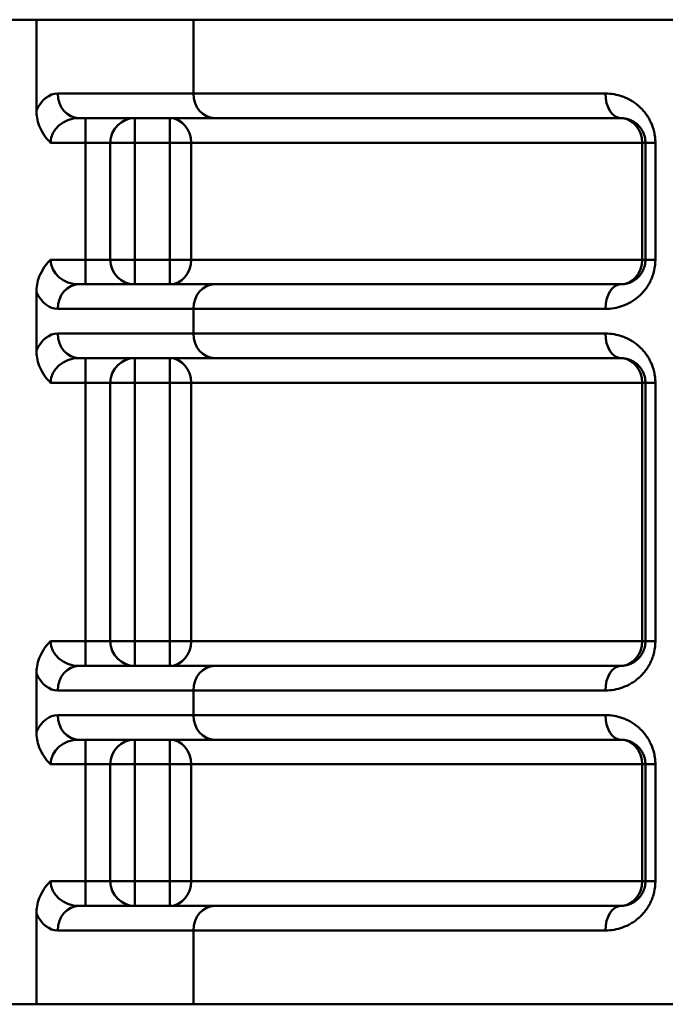
# Model space of a CAD drawing. Units: millimetres. Extents: x -57 to 348453, y -29115 to 14360.
# Drawn here: x 1162 to 1214, y -28849 to -28769 of the extents above; entities that cross this region are included whole.
import ezdxf
from ezdxf.enums import TextEntityAlignment as Align

# ---------------------------------------------------------------- set-up
doc = ezdxf.new("R2010")
doc.units = ezdxf.units.MM
doc.layers.add('Монтажная система КМ-профиль', color=10, linetype='Continuous', lineweight=50)
doc.styles.get("Standard").update_dxf_attribs({"font": 'arial.ttf'})

# ---------------------------------------------------------------- blocks, each defined once
blk = doc.blocks.new('*U2512')
at = {"layer": 'Монтажная система КМ-профиль'}
for p, q in [((56, 0), (10, 0)), ((56, -7.354), (56, 0)), ((68.757, 0), (56, 0)), ((68.757, 0), (311.244, 0)), ((68.757, -6), (68.757, 0)), ((57.732, -6), (68.757, -6)), ((68.757, -6), (102.247, -6)), ((70.489, -8), (59.464, -8)), ((60, -8), (60, -10)), ((70.489, -8), (103.5, -8)), ((64, -10), (64, -8)), ((66.845, -8), (66.845, -10)), ((60, -10), (57.155, -10)), ((60, -19.5), (60, -10)), ((60, -10), (62, -10)), ((62, -10), (62, -19.5)), ((62, -10), (64, -10)), ((64, -10), (64, -19.5)), ((66.845, -10), (64, -10)), ((66.845, -19.5), (66.845, -10)), ((66.845, -10), (68.577, -10)), ((105.232, -10), (68.577, -10)), ((68.577, -10), (68.577, -19.5)), ((105.232, -19.5), (105.232, -10)), ((105.232, -10), (105.5, -10)), ((105.5, -19.5), (105.5, -10)), ((106.305, -10), (105.5, -10)), ((106.305, -10), (106.305, -19.5)), ((57.155, -19.5), (60, -19.5)), ((60, -19.5), (62, -19.5)), ((60, -19.5), (60, -21.5)), ((64, -19.5), (62, -19.5)), ((64, -19.5), (66.845, -19.5)), ((64, -21.5), (64, -19.5)), ((68.577, -19.5), (66.845, -19.5)), ((66.845, -19.5), (66.845, -21.5)), ((68.577, -19.5), (105.232, -19.5)), ((105.5, -19.5), (105.232, -19.5)), ((106.305, -19.5), (105.5, -19.5)), ((59.464, -21.5), (70.489, -21.5)), ((70.489, -21.5), (103.5, -21.5)), ((56, -26.854), (56, -22.146)), ((68.757, -23.5), (57.732, -23.5)), ((68.757, -23.5), (102.247, -23.5)), ((68.757, -25.5), (68.757, -23.5)), ((57.732, -25.5), (68.757, -25.5)), ((68.757, -25.5), (102.247, -25.5)), ((70.489, -27.5), (59.464, -27.5)), ((60, -27.5), (60, -29.5)), ((64, -29.5), (64, -27.5)), ((66.845, -27.5), (66.845, -29.5)), ((70.489, -27.5), (103.5, -27.5)), ((60, -29.5), (57.155, -29.5)), ((60, -50.5), (60, -29.5)), ((60, -29.5), (62, -29.5)), ((62, -29.5), (62, -50.5)), ((62, -29.5), (64, -29.5)), ((64, -29.5), (64, -50.5)), ((66.845, -29.5), (64, -29.5)), ((66.845, -50.5), (66.845, -29.5)), ((66.845, -29.5), (68.577, -29.5)), ((68.577, -29.5), (68.577, -50.5)), ((105.232, -29.5), (68.577, -29.5)), ((105.232, -50.5), (105.232, -29.5)), ((105.232, -29.5), (105.5, -29.5)), ((105.5, -50.5), (105.5, -29.5)), ((105.5, -29.5), (106.305, -29.5)), ((106.305, -29.5), (106.305, -50.5)), ((57.155, -50.5), (60, -50.5)), ((60, -50.5), (62, -50.5)), ((60, -50.5), (60, -52.5)), ((64, -50.5), (62, -50.5)), ((64, -50.5), (66.845, -50.5)), ((64, -52.5), (64, -50.5)), ((68.577, -50.5), (66.845, -50.5)), ((66.845, -50.5), (66.845, -52.5)), ((68.577, -50.5), (105.232, -50.5)), ((105.5, -50.5), (105.232, -50.5)), ((105.5, -50.5), (106.305, -50.5)), ((59.464, -52.5), (70.489, -52.5)), ((70.489, -52.5), (103.5, -52.5)), ((56, -57.854), (56, -53.146)), ((68.757, -54.5), (57.732, -54.5)), ((68.757, -54.5), (102.247, -54.5)), ((68.757, -56.5), (68.757, -54.5)), ((57.732, -56.5), (68.757, -56.5)), ((68.757, -56.5), (102.247, -56.5)), ((70.489, -58.5), (59.464, -58.5)), ((60, -58.5), (60, -60.5)), ((64, -60.5), (64, -58.5)), ((66.845, -58.5), (66.845, -60.5)), ((70.489, -58.5), (103.5, -58.5)), ((60, -60.5), (57.155, -60.5)), ((60, -70), (60, -60.5)), ((60, -60.5), (62, -60.5)), ((62, -60.5), (62, -70)), ((62, -60.5), (64, -60.5)), ((64, -60.5), (64, -70)), ((66.845, -60.5), (64, -60.5)), ((66.845, -70), (66.845, -60.5)), ((66.845, -60.5), (68.577, -60.5)), ((68.577, -60.5), (68.577, -70)), ((105.232, -60.5), (68.577, -60.5)), ((105.232, -70), (105.232, -60.5)), ((105.232, -60.5), (105.5, -60.5)), ((105.5, -70), (105.5, -60.5)), ((105.5, -60.5), (106.305, -60.5)), ((106.305, -60.5), (106.305, -70)), ((57.155, -70), (60, -70)), ((60, -70), (62, -70)), ((60, -70), (60, -72)), ((64, -70), (62, -70)), ((64, -70), (66.845, -70)), ((64, -72), (64, -70)), ((68.577, -70), (66.845, -70)), ((66.845, -70), (66.845, -72)), ((68.577, -70), (105.232, -70)), ((105.5, -70), (105.232, -70)), ((105.5, -70), (106.305, -70)), ((59.464, -72), (70.489, -72)), ((70.489, -72), (103.5, -72)), ((56, -80), (56, -72.646)), ((68.757, -74), (57.732, -74)), ((68.757, -74), (102.247, -74)), ((68.757, -80), (68.757, -74)), ((56, -80), (10, -80)), ((68.757, -80), (56, -80)), ((68.757, -80), (311.244, -80))]:
    blk.add_line(p, q, dxfattribs=at)
for centre, start, end in [((64, -10), 90, 180), ((64, -19.5), 180, 270), ((64, -29.5), 90, 180), ((64, -50.5), 180, 270), ((64, -60.5), 90, 180), ((64, -70), 180, 270)]:
    blk.add_arc(centre, 2, start, end, dxfattribs=at)
for centre, major_axis, ratio, start_param, end_param in [((57.732, -10), (0, 4), 0.57735, 0, 0.848062), ((59.464, -6), (0, -2), 0.866025, 4.712389, 6.283185), ((70.489, -6), (0, -2), 0.866025, 4.712389, 6.283185), ((103.5, -6), (0, -2), 0.626812, 4.712389, 6.283185), ((59.464, -10), (-2.309, 0), 0.866025, 4.712389, 6.283185), ((66.845, -10), (0, 2), 0.866025, 4.712389, 6.283185), ((103.5, -10), (0, 2), 0.866025, 4.712389, 6.283185), ((59.464, -19.5), (2.309, 0), 0.866025, 3.141593, 4.712389), ((66.845, -19.5), (0, -2), 0.866025, 0, 1.570796), ((103.5, -19.5), (0, -2), 0.866025, 0, 1.570796), ((59.464, -23.5), (0, 2), 0.866025, 0, 1.570796), ((70.489, -23.5), (0, 2), 0.866025, 0, 1.570796), ((103.5, -23.5), (0, 2), 0.626812, 0, 1.570796), ((57.732, -19.5), (0, -4), 0.57735, 5.435123, 6.283185), ((57.732, -29.5), (0, 4), 0.57735, 0, 0.848062), ((59.464, -25.5), (0, -2), 0.866025, 4.712389, 6.283185), ((70.489, -25.5), (0, -2), 0.866025, 4.712389, 6.283185), ((103.5, -25.5), (0, -2), 0.626812, 4.712389, 6.283185), ((59.464, -29.5), (-2.309, 0), 0.866025, 4.712389, 6.283185), ((66.845, -29.5), (0, 2), 0.866025, 4.712389, 6.283185), ((103.5, -29.5), (0, 2), 0.866025, 4.712389, 6.283185), ((59.464, -50.5), (2.309, 0), 0.866025, 3.141593, 4.712389), ((66.845, -50.5), (0, -2), 0.866025, 0, 1.570796), ((103.5, -50.5), (0, -2), 0.866025, 0, 1.570796), ((59.464, -54.5), (0, 2), 0.866025, 0, 1.570796), ((70.489, -54.5), (0, 2), 0.866025, 0, 1.570796), ((103.5, -54.5), (0, 2), 0.626812, 0, 1.570796), ((57.732, -50.5), (0, -4), 0.57735, 5.435123, 6.283185), ((57.732, -60.5), (0, 4), 0.57735, 0, 0.848062), ((59.464, -56.5), (0, -2), 0.866025, 4.712389, 6.283185), ((70.489, -56.5), (0, -2), 0.866025, 4.712389, 6.283185), ((103.5, -56.5), (0, -2), 0.626812, 4.712389, 6.283185), ((59.464, -60.5), (-2.309, 0), 0.866025, 4.712389, 6.283185), ((66.845, -60.5), (0, 2), 0.866025, 4.712389, 6.283185), ((103.5, -60.5), (0, 2), 0.866025, 4.712389, 6.283185), ((59.464, -70), (2.309, 0), 0.866025, 3.141593, 4.712389), ((66.845, -70), (0, -2), 0.866025, 0, 1.570796), ((103.5, -70), (0, -2), 0.866025, 0, 1.570796), ((59.464, -74), (0, 2), 0.866025, 0, 1.570796), ((70.489, -74), (0, 2), 0.866025, 0, 1.570796), ((103.5, -74), (0, 2), 0.626812, 0, 1.570796), ((57.732, -70), (0, -4), 0.57735, 5.435123, 6.283185)]:
    blk.add_ellipse(centre, major_axis=major_axis, ratio=ratio, start_param=start_param, end_param=end_param, dxfattribs=at)
for points, knots in [([(102.247, -6), (102.483, -6), (102.718, -6.02), (102.951, -6.061), (103.181, -6.101), (103.409, -6.16), (103.635, -6.241), (103.638, -6.243), (103.641, -6.244), (103.644, -6.245), (103.758, -6.286), (103.872, -6.333), (103.984, -6.385), (104.092, -6.436), (104.198, -6.491), (104.302, -6.551), (104.306, -6.553), (104.31, -6.556), (104.314, -6.558), (104.524, -6.681), (104.727, -6.824), (104.92, -6.991), (104.925, -6.995), (104.929, -6.999), (104.933, -7.002), (105.032, -7.088), (105.128, -7.18), (105.22, -7.277), (105.307, -7.37), (105.39, -7.467), (105.47, -7.57), (105.473, -7.574), (105.477, -7.579), (105.481, -7.584), (105.56, -7.687), (105.635, -7.795), (105.705, -7.908), (105.708, -7.913), (105.712, -7.918), (105.715, -7.924), (105.785, -8.038), (105.851, -8.158), (105.91, -8.281), (105.913, -8.286), (105.916, -8.291), (105.918, -8.297), (106.039, -8.55), (106.135, -8.818), (106.201, -9.103), (106.235, -9.25), (106.261, -9.4), (106.279, -9.55), (106.296, -9.699), (106.305, -9.849), (106.305, -10)], [0, 0, 0, 0, 0.12582, 0.12582, 0.12582, 0.25, 0.25, 0.25, 0.25164, 0.25164, 0.25164, 0.314514, 0.314514, 0.314514, 0.375, 0.375, 0.375, 0.377299, 0.377299, 0.377299, 0.5, 0.5, 0.5, 0.50272, 0.50272, 0.50272, 0.565342, 0.565342, 0.565342, 0.625, 0.625, 0.625, 0.627844, 0.627844, 0.627844, 0.6875, 0.6875, 0.6875, 0.690265, 0.690265, 0.690265, 0.75, 0.75, 0.75, 0.752551, 0.752551, 0.752551, 0.875, 0.875, 0.875, 0.937884, 0.937884, 0.937884, 1, 1, 1, 1]), ([(56, -7.354), (56, -7.409), (56.001, -7.463), (56.022, -7.905), (56.109, -8.341), (56.573, -9.382), (56.938, -9.784), (57.151, -9.996), (57.153, -9.998), (57.155, -10)], [0, 0, 0, 0, 0.0162947, 0.0162947, 0.1327305, 0.1327305, 0.2852363, 0.2852363, 0.2865221, 0.2865221, 0.2865221, 0.2865221]), ([(105.5, -10), (105.5, -9.924), (105.496, -9.849), (105.488, -9.775), (105.479, -9.7), (105.466, -9.626), (105.45, -9.555), (105.442, -9.519), (105.433, -9.483), (105.423, -9.448), (105.392, -9.341), (105.354, -9.241), (105.31, -9.148), (105.284, -9.094), (105.257, -9.043), (105.229, -8.995), (105.223, -8.984), (105.216, -8.973), (105.21, -8.962), (105.173, -8.901), (105.134, -8.845), (105.094, -8.792), (105.057, -8.743), (105.018, -8.696), (104.978, -8.653), (104.974, -8.648), (104.97, -8.643), (104.965, -8.639), (104.92, -8.589), (104.872, -8.543), (104.824, -8.501), (104.783, -8.464), (104.741, -8.43), (104.698, -8.399), (104.639, -8.354), (104.579, -8.315), (104.519, -8.279), (104.465, -8.247), (104.411, -8.219), (104.357, -8.193), (104.301, -8.166), (104.245, -8.143), (104.189, -8.122), (104.161, -8.112), (104.133, -8.102), (104.104, -8.093), (104.019, -8.066), (103.933, -8.046), (103.848, -8.03), (103.732, -8.01), (103.616, -8), (103.5, -8)], [0, 0, 0, 0, 0.049111, 0.049111, 0.049111, 0.099193, 0.099193, 0.099193, 0.125, 0.125, 0.125, 0.204205, 0.204205, 0.204205, 0.25, 0.25, 0.25, 0.260498, 0.260498, 0.260498, 0.319559, 0.319559, 0.319559, 0.375, 0.375, 0.375, 0.381012, 0.381012, 0.381012, 0.444649, 0.444649, 0.444649, 0.5, 0.5, 0.5, 0.577043, 0.577043, 0.577043, 0.645478, 0.645478, 0.645478, 0.715063, 0.715063, 0.715063, 0.75, 0.75, 0.75, 0.856392, 0.856392, 0.856392, 1, 1, 1, 1]), ([(56, -22.146), (56, -22.092), (56.001, -22.039), (56.022, -21.59), (56.111, -21.154), (56.563, -20.141), (56.907, -19.753), (57.118, -19.536), (57.135, -19.52), (57.155, -19.5)], [-0.1561352, -0.1561352, -0.1561352, -0.1561352, -0.1473645, -0.1473645, -0.0824549, -0.0824549, 0, 0, 0.0084099, 0.0084099, 0.0084099, 0.0084099]), ([(106.305, -19.5), (106.305, -19.804), (106.27, -20.099), (106.203, -20.387), (106.171, -20.528), (106.13, -20.668), (106.083, -20.803), (106.082, -20.806), (106.081, -20.809), (106.08, -20.812), (106.033, -20.946), (105.979, -21.076), (105.92, -21.2), (105.918, -21.204), (105.916, -21.208), (105.914, -21.211), (105.855, -21.335), (105.789, -21.456), (105.718, -21.571), (105.645, -21.691), (105.566, -21.805), (105.483, -21.913), (105.48, -21.916), (105.478, -21.92), (105.475, -21.924), (105.394, -22.028), (105.31, -22.126), (105.222, -22.22), (105.131, -22.317), (105.036, -22.408), (104.937, -22.494), (104.934, -22.497), (104.93, -22.5), (104.927, -22.503), (104.831, -22.586), (104.733, -22.663), (104.634, -22.735), (104.53, -22.809), (104.424, -22.877), (104.317, -22.94), (104.313, -22.942), (104.31, -22.944), (104.307, -22.946), (104.091, -23.071), (103.866, -23.175), (103.639, -23.257), (103.412, -23.339), (103.182, -23.399), (102.95, -23.439), (102.718, -23.48), (102.482, -23.5), (102.247, -23.5)], [0, 0, 0, 0, 0.125, 0.125, 0.125, 0.186077, 0.186077, 0.186077, 0.1875, 0.1875, 0.1875, 0.248239, 0.248239, 0.248239, 0.25, 0.25, 0.25, 0.310489, 0.310489, 0.310489, 0.372845, 0.372845, 0.372845, 0.375, 0.375, 0.375, 0.43534, 0.43534, 0.43534, 0.497824, 0.497824, 0.497824, 0.5, 0.5, 0.5, 0.560383, 0.560383, 0.560383, 0.623108, 0.623108, 0.623108, 0.625, 0.625, 0.625, 0.75, 0.75, 0.75, 0.875, 0.875, 0.875, 1, 1, 1, 1]), ([(103.5, -21.5), (103.616, -21.5), (103.733, -21.49), (103.849, -21.469), (103.935, -21.454), (104.02, -21.433), (104.105, -21.406), (104.134, -21.397), (104.162, -21.388), (104.19, -21.377), (104.301, -21.336), (104.412, -21.284), (104.52, -21.22), (104.573, -21.189), (104.625, -21.155), (104.677, -21.117), (104.684, -21.112), (104.692, -21.106), (104.699, -21.101), (104.742, -21.069), (104.784, -21.034), (104.826, -20.997), (104.874, -20.955), (104.921, -20.909), (104.967, -20.86), (104.971, -20.855), (104.975, -20.851), (104.979, -20.846), (105.019, -20.802), (105.058, -20.756), (105.095, -20.706), (105.135, -20.653), (105.174, -20.596), (105.211, -20.536), (105.218, -20.525), (105.224, -20.514), (105.231, -20.503), (105.259, -20.454), (105.285, -20.404), (105.31, -20.35), (105.34, -20.288), (105.367, -20.222), (105.391, -20.152), (105.402, -20.119), (105.413, -20.086), (105.422, -20.053), (105.433, -20.016), (105.443, -19.978), (105.451, -19.94), (105.463, -19.89), (105.472, -19.838), (105.48, -19.786), (105.493, -19.693), (105.5, -19.597), (105.5, -19.5)], [0, 0, 0, 0, 0.143819, 0.143819, 0.143819, 0.25, 0.25, 0.25, 0.285197, 0.285197, 0.285197, 0.423114, 0.423114, 0.423114, 0.490131, 0.490131, 0.490131, 0.5, 0.5, 0.5, 0.555554, 0.555554, 0.555554, 0.619105, 0.619105, 0.619105, 0.625, 0.625, 0.625, 0.680488, 0.680488, 0.680488, 0.739497, 0.739497, 0.739497, 0.75, 0.75, 0.75, 0.796107, 0.796107, 0.796107, 0.850248, 0.850248, 0.850248, 0.875, 0.875, 0.875, 0.901864, 0.901864, 0.901864, 0.9375, 0.9375, 0.9375, 1, 1, 1, 1]), ([(102.247, -25.5), (102.483, -25.5), (102.718, -25.52), (102.951, -25.561), (103.181, -25.601), (103.409, -25.66), (103.635, -25.741), (103.638, -25.743), (103.641, -25.744), (103.644, -25.745), (103.758, -25.786), (103.872, -25.833), (103.984, -25.885), (104.092, -25.936), (104.198, -25.991), (104.302, -26.051), (104.306, -26.053), (104.31, -26.056), (104.314, -26.058), (104.524, -26.181), (104.727, -26.324), (104.92, -26.491), (104.925, -26.495), (104.929, -26.499), (104.933, -26.502), (105.032, -26.588), (105.128, -26.68), (105.22, -26.778), (105.307, -26.87), (105.39, -26.967), (105.47, -27.07), (105.473, -27.074), (105.477, -27.079), (105.481, -27.084), (105.56, -27.187), (105.635, -27.295), (105.705, -27.408), (105.708, -27.413), (105.712, -27.418), (105.715, -27.424), (105.785, -27.538), (105.851, -27.658), (105.91, -27.781), (105.913, -27.786), (105.916, -27.791), (105.918, -27.797), (106.039, -28.05), (106.135, -28.318), (106.201, -28.603), (106.235, -28.75), (106.261, -28.9), (106.279, -29.05), (106.296, -29.199), (106.305, -29.349), (106.305, -29.5)], [0, 0, 0, 0, 0.12582, 0.12582, 0.12582, 0.25, 0.25, 0.25, 0.25164, 0.25164, 0.25164, 0.314514, 0.314514, 0.314514, 0.375, 0.375, 0.375, 0.377299, 0.377299, 0.377299, 0.5, 0.5, 0.5, 0.50272, 0.50272, 0.50272, 0.565342, 0.565342, 0.565342, 0.625, 0.625, 0.625, 0.627844, 0.627844, 0.627844, 0.6875, 0.6875, 0.6875, 0.690265, 0.690265, 0.690265, 0.75, 0.75, 0.75, 0.752551, 0.752551, 0.752551, 0.875, 0.875, 0.875, 0.937884, 0.937884, 0.937884, 1, 1, 1, 1]), ([(56, -26.854), (56, -26.909), (56.001, -26.963), (56.022, -27.405), (56.109, -27.841), (56.573, -28.883), (56.938, -29.284), (57.151, -29.497), (57.153, -29.498), (57.155, -29.5)], [0, 0, 0, 0, 0.0162947, 0.0162947, 0.1327305, 0.1327305, 0.2852363, 0.2852363, 0.2865221, 0.2865221, 0.2865221, 0.2865221]), ([(105.5, -29.5), (105.5, -29.424), (105.496, -29.349), (105.488, -29.275), (105.479, -29.2), (105.466, -29.126), (105.45, -29.055), (105.442, -29.019), (105.433, -28.983), (105.423, -28.948), (105.392, -28.841), (105.354, -28.741), (105.31, -28.648), (105.284, -28.594), (105.257, -28.543), (105.229, -28.495), (105.223, -28.484), (105.216, -28.473), (105.21, -28.462), (105.173, -28.401), (105.134, -28.345), (105.094, -28.292), (105.057, -28.243), (105.018, -28.196), (104.978, -28.153), (104.974, -28.148), (104.97, -28.143), (104.965, -28.139), (104.92, -28.089), (104.872, -28.044), (104.824, -28.001), (104.783, -27.964), (104.741, -27.93), (104.698, -27.899), (104.639, -27.854), (104.579, -27.815), (104.519, -27.779), (104.465, -27.747), (104.411, -27.719), (104.357, -27.693), (104.301, -27.666), (104.245, -27.643), (104.189, -27.622), (104.161, -27.612), (104.133, -27.602), (104.104, -27.593), (104.019, -27.566), (103.933, -27.546), (103.848, -27.53), (103.732, -27.51), (103.616, -27.5), (103.5, -27.5)], [0, 0, 0, 0, 0.049111, 0.049111, 0.049111, 0.099193, 0.099193, 0.099193, 0.125, 0.125, 0.125, 0.204205, 0.204205, 0.204205, 0.25, 0.25, 0.25, 0.260498, 0.260498, 0.260498, 0.319559, 0.319559, 0.319559, 0.375, 0.375, 0.375, 0.381012, 0.381012, 0.381012, 0.444649, 0.444649, 0.444649, 0.5, 0.5, 0.5, 0.577043, 0.577043, 0.577043, 0.645478, 0.645478, 0.645478, 0.715063, 0.715063, 0.715063, 0.75, 0.75, 0.75, 0.856392, 0.856392, 0.856392, 1, 1, 1, 1]), ([(56, -53.146), (56, -53.092), (56.001, -53.039), (56.022, -52.59), (56.111, -52.154), (56.563, -51.141), (56.907, -50.753), (57.118, -50.536), (57.135, -50.52), (57.155, -50.5)], [-0.1561352, -0.1561352, -0.1561352, -0.1561352, -0.1473645, -0.1473645, -0.0824549, -0.0824549, 0, 0, 0.0084099, 0.0084099, 0.0084099, 0.0084099]), ([(106.305, -50.5), (106.305, -50.804), (106.27, -51.099), (106.203, -51.387), (106.171, -51.528), (106.13, -51.668), (106.083, -51.803), (106.082, -51.806), (106.081, -51.809), (106.08, -51.813), (106.033, -51.946), (105.979, -52.076), (105.92, -52.201), (105.918, -52.204), (105.916, -52.208), (105.914, -52.211), (105.855, -52.336), (105.789, -52.456), (105.718, -52.571), (105.645, -52.691), (105.566, -52.805), (105.483, -52.913), (105.48, -52.916), (105.478, -52.92), (105.475, -52.924), (105.394, -53.028), (105.31, -53.126), (105.222, -53.22), (105.131, -53.317), (105.036, -53.409), (104.937, -53.495), (104.934, -53.498), (104.93, -53.5), (104.927, -53.503), (104.831, -53.586), (104.733, -53.663), (104.634, -53.735), (104.53, -53.809), (104.424, -53.877), (104.317, -53.941), (104.313, -53.942), (104.31, -53.944), (104.307, -53.946), (104.091, -54.071), (103.866, -54.175), (103.639, -54.257), (103.412, -54.339), (103.182, -54.399), (102.95, -54.44), (102.718, -54.48), (102.482, -54.5), (102.247, -54.5)], [0, 0, 0, 0, 0.125, 0.125, 0.125, 0.186077, 0.186077, 0.186077, 0.1875, 0.1875, 0.1875, 0.248239, 0.248239, 0.248239, 0.25, 0.25, 0.25, 0.310489, 0.310489, 0.310489, 0.372845, 0.372845, 0.372845, 0.375, 0.375, 0.375, 0.43534, 0.43534, 0.43534, 0.497824, 0.497824, 0.497824, 0.5, 0.5, 0.5, 0.560383, 0.560383, 0.560383, 0.623108, 0.623108, 0.623108, 0.625, 0.625, 0.625, 0.75, 0.75, 0.75, 0.875, 0.875, 0.875, 1, 1, 1, 1]), ([(103.5, -52.5), (103.616, -52.5), (103.733, -52.49), (103.849, -52.469), (103.935, -52.454), (104.02, -52.434), (104.105, -52.406), (104.134, -52.397), (104.162, -52.388), (104.19, -52.377), (104.301, -52.336), (104.412, -52.285), (104.52, -52.22), (104.573, -52.189), (104.625, -52.155), (104.677, -52.117), (104.684, -52.112), (104.692, -52.106), (104.699, -52.101), (104.742, -52.069), (104.784, -52.034), (104.826, -51.997), (104.874, -51.955), (104.921, -51.909), (104.967, -51.86), (104.971, -51.855), (104.975, -51.851), (104.979, -51.846), (105.019, -51.803), (105.058, -51.756), (105.095, -51.706), (105.135, -51.653), (105.174, -51.597), (105.211, -51.536), (105.218, -51.525), (105.224, -51.514), (105.231, -51.503), (105.259, -51.454), (105.285, -51.404), (105.31, -51.35), (105.34, -51.288), (105.367, -51.222), (105.391, -51.152), (105.402, -51.12), (105.413, -51.086), (105.422, -51.053), (105.433, -51.016), (105.443, -50.978), (105.451, -50.94), (105.463, -50.89), (105.472, -50.839), (105.48, -50.786), (105.493, -50.693), (105.5, -50.597), (105.5, -50.5)], [0, 0, 0, 0, 0.143819, 0.143819, 0.143819, 0.25, 0.25, 0.25, 0.285197, 0.285197, 0.285197, 0.423114, 0.423114, 0.423114, 0.490131, 0.490131, 0.490131, 0.5, 0.5, 0.5, 0.555554, 0.555554, 0.555554, 0.619105, 0.619105, 0.619105, 0.625, 0.625, 0.625, 0.680488, 0.680488, 0.680488, 0.739497, 0.739497, 0.739497, 0.75, 0.75, 0.75, 0.796107, 0.796107, 0.796107, 0.850248, 0.850248, 0.850248, 0.875, 0.875, 0.875, 0.901864, 0.901864, 0.901864, 0.9375, 0.9375, 0.9375, 1, 1, 1, 1]), ([(102.247, -56.5), (102.483, -56.5), (102.718, -56.52), (102.951, -56.561), (103.181, -56.601), (103.409, -56.66), (103.635, -56.742), (103.638, -56.743), (103.641, -56.744), (103.644, -56.745), (103.758, -56.786), (103.872, -56.833), (103.984, -56.885), (104.092, -56.936), (104.198, -56.991), (104.302, -57.051), (104.306, -57.053), (104.31, -57.056), (104.314, -57.058), (104.524, -57.181), (104.727, -57.324), (104.92, -57.491), (104.925, -57.495), (104.929, -57.499), (104.933, -57.502), (105.032, -57.588), (105.128, -57.68), (105.22, -57.778), (105.307, -57.87), (105.39, -57.967), (105.47, -58.07), (105.473, -58.075), (105.477, -58.079), (105.481, -58.084), (105.56, -58.187), (105.635, -58.295), (105.705, -58.408), (105.708, -58.413), (105.712, -58.418), (105.715, -58.424), (105.785, -58.538), (105.851, -58.658), (105.91, -58.781), (105.913, -58.786), (105.916, -58.791), (105.918, -58.797), (106.039, -59.05), (106.135, -59.318), (106.201, -59.603), (106.235, -59.75), (106.261, -59.9), (106.279, -60.051), (106.296, -60.199), (106.305, -60.349), (106.305, -60.5)], [0, 0, 0, 0, 0.12582, 0.12582, 0.12582, 0.25, 0.25, 0.25, 0.25164, 0.25164, 0.25164, 0.314514, 0.314514, 0.314514, 0.375, 0.375, 0.375, 0.377299, 0.377299, 0.377299, 0.5, 0.5, 0.5, 0.50272, 0.50272, 0.50272, 0.565342, 0.565342, 0.565342, 0.625, 0.625, 0.625, 0.627844, 0.627844, 0.627844, 0.6875, 0.6875, 0.6875, 0.690265, 0.690265, 0.690265, 0.75, 0.75, 0.75, 0.752551, 0.752551, 0.752551, 0.875, 0.875, 0.875, 0.937884, 0.937884, 0.937884, 1, 1, 1, 1]), ([(56, -57.854), (56, -57.909), (56.001, -57.963), (56.022, -58.405), (56.109, -58.841), (56.573, -59.883), (56.938, -60.285), (57.151, -60.497), (57.153, -60.498), (57.155, -60.5)], [0, 0, 0, 0, 0.0162947, 0.0162947, 0.1327305, 0.1327305, 0.2852363, 0.2852363, 0.2865221, 0.2865221, 0.2865221, 0.2865221]), ([(105.5, -60.5), (105.5, -60.424), (105.496, -60.349), (105.488, -60.275), (105.479, -60.2), (105.466, -60.126), (105.45, -60.055), (105.442, -60.019), (105.433, -59.983), (105.423, -59.948), (105.392, -59.841), (105.354, -59.741), (105.31, -59.648), (105.284, -59.595), (105.257, -59.543), (105.229, -59.495), (105.223, -59.484), (105.216, -59.473), (105.21, -59.462), (105.173, -59.401), (105.134, -59.345), (105.094, -59.292), (105.057, -59.243), (105.018, -59.196), (104.978, -59.153), (104.974, -59.148), (104.97, -59.144), (104.965, -59.139), (104.92, -59.089), (104.872, -59.044), (104.824, -59.001), (104.783, -58.964), (104.741, -58.93), (104.698, -58.899), (104.639, -58.854), (104.579, -58.815), (104.519, -58.779), (104.465, -58.747), (104.411, -58.719), (104.357, -58.693), (104.301, -58.666), (104.245, -58.643), (104.189, -58.622), (104.161, -58.612), (104.133, -58.602), (104.104, -58.594), (104.019, -58.566), (103.933, -58.546), (103.848, -58.531), (103.732, -58.51), (103.616, -58.5), (103.5, -58.5)], [0, 0, 0, 0, 0.049111, 0.049111, 0.049111, 0.099193, 0.099193, 0.099193, 0.125, 0.125, 0.125, 0.204205, 0.204205, 0.204205, 0.25, 0.25, 0.25, 0.260498, 0.260498, 0.260498, 0.319559, 0.319559, 0.319559, 0.375, 0.375, 0.375, 0.381012, 0.381012, 0.381012, 0.444649, 0.444649, 0.444649, 0.5, 0.5, 0.5, 0.577043, 0.577043, 0.577043, 0.645478, 0.645478, 0.645478, 0.715063, 0.715063, 0.715063, 0.75, 0.75, 0.75, 0.856392, 0.856392, 0.856392, 1, 1, 1, 1]), ([(56, -72.646), (56, -72.592), (56.001, -72.539), (56.022, -72.09), (56.111, -71.654), (56.563, -70.641), (56.907, -70.253), (57.118, -70.036), (57.135, -70.02), (57.155, -70)], [-0.1561352, -0.1561352, -0.1561352, -0.1561352, -0.1473645, -0.1473645, -0.0824549, -0.0824549, 0, 0, 0.0084099, 0.0084099, 0.0084099, 0.0084099]), ([(106.305, -70), (106.305, -70.304), (106.27, -70.599), (106.203, -70.887), (106.171, -71.028), (106.13, -71.168), (106.083, -71.303), (106.082, -71.306), (106.081, -71.309), (106.08, -71.313), (106.033, -71.446), (105.979, -71.576), (105.92, -71.701), (105.918, -71.704), (105.916, -71.708), (105.914, -71.711), (105.855, -71.836), (105.789, -71.956), (105.718, -72.071), (105.645, -72.191), (105.566, -72.305), (105.483, -72.413), (105.48, -72.417), (105.478, -72.42), (105.475, -72.424), (105.394, -72.528), (105.31, -72.626), (105.222, -72.72), (105.131, -72.817), (105.036, -72.909), (104.937, -72.995), (104.934, -72.998), (104.93, -73.001), (104.927, -73.004), (104.831, -73.086), (104.733, -73.163), (104.634, -73.235), (104.53, -73.309), (104.424, -73.377), (104.317, -73.441), (104.313, -73.442), (104.31, -73.444), (104.307, -73.446), (104.091, -73.571), (103.866, -73.675), (103.639, -73.757), (103.412, -73.839), (103.182, -73.899), (102.95, -73.94), (102.718, -73.98), (102.482, -74), (102.247, -74)], [0, 0, 0, 0, 0.125, 0.125, 0.125, 0.186077, 0.186077, 0.186077, 0.1875, 0.1875, 0.1875, 0.248239, 0.248239, 0.248239, 0.25, 0.25, 0.25, 0.310489, 0.310489, 0.310489, 0.372845, 0.372845, 0.372845, 0.375, 0.375, 0.375, 0.43534, 0.43534, 0.43534, 0.497824, 0.497824, 0.497824, 0.5, 0.5, 0.5, 0.560383, 0.560383, 0.560383, 0.623108, 0.623108, 0.623108, 0.625, 0.625, 0.625, 0.75, 0.75, 0.75, 0.875, 0.875, 0.875, 1, 1, 1, 1]), ([(103.5, -72), (103.616, -72), (103.733, -71.99), (103.849, -71.97), (103.935, -71.954), (104.02, -71.934), (104.105, -71.906), (104.134, -71.897), (104.162, -71.888), (104.19, -71.877), (104.301, -71.836), (104.412, -71.785), (104.52, -71.72), (104.573, -71.689), (104.625, -71.655), (104.677, -71.617), (104.684, -71.612), (104.692, -71.606), (104.699, -71.601), (104.742, -71.569), (104.784, -71.534), (104.826, -71.497), (104.874, -71.455), (104.921, -71.409), (104.967, -71.36), (104.971, -71.355), (104.975, -71.351), (104.979, -71.346), (105.019, -71.303), (105.058, -71.256), (105.095, -71.206), (105.135, -71.154), (105.174, -71.097), (105.211, -71.036), (105.218, -71.025), (105.224, -71.014), (105.231, -71.003), (105.259, -70.954), (105.285, -70.904), (105.31, -70.85), (105.34, -70.788), (105.367, -70.722), (105.391, -70.652), (105.402, -70.62), (105.413, -70.586), (105.422, -70.553), (105.433, -70.516), (105.443, -70.478), (105.451, -70.44), (105.463, -70.39), (105.472, -70.339), (105.48, -70.286), (105.493, -70.193), (105.5, -70.097), (105.5, -70)], [0, 0, 0, 0, 0.143819, 0.143819, 0.143819, 0.25, 0.25, 0.25, 0.285197, 0.285197, 0.285197, 0.423114, 0.423114, 0.423114, 0.490131, 0.490131, 0.490131, 0.5, 0.5, 0.5, 0.555554, 0.555554, 0.555554, 0.619105, 0.619105, 0.619105, 0.625, 0.625, 0.625, 0.680488, 0.680488, 0.680488, 0.739497, 0.739497, 0.739497, 0.75, 0.75, 0.75, 0.796107, 0.796107, 0.796107, 0.850248, 0.850248, 0.850248, 0.875, 0.875, 0.875, 0.901864, 0.901864, 0.901864, 0.9375, 0.9375, 0.9375, 1, 1, 1, 1])]:
    blk.add_open_spline(points, degree=3, knots=knots, dxfattribs=at)
at = {"layer": 'Монтажная система КМ-профиль', "color": 3, "flags": 1}
for tag, p in [('ЗАЩИТНОЕ_ПОКРЫТИЕ', (192.693, 0.154)), ('ПРОИЗВОДИТЕЛЬ', (192.693, 0.238)), ('НАИМЕНОВАНИЕ', (192.693, 0.195)), ('ЕД_ИЗМ', (192.693, 0.281)), ('МАССА', (192.693, 0.313))]:
    blk.add_attdef(tag, text='', height=0.02, dxfattribs=at).set_placement(p, align=Align.BOTTOM_CENTER)
at = {"layer": 'Монтажная система КМ-профиль', "color": 3}
blk.add_attdef('АРТИКУЛ', text='', height=0.02, dxfattribs=at).set_placement((192.663, 0.099), align=Align.BOTTOM_CENTER)
blk.add_attdef('КОД', text='', height=0.015, dxfattribs=at).set_placement((192.663, 0.088), align=Align.TOP_CENTER)

msp = doc.modelspace()

# ---------------------------------------------------------------- block references
msp.add_blockref('*U2512', (1107.208, -28769.073))

doc.saveas('drawing.dxf')
